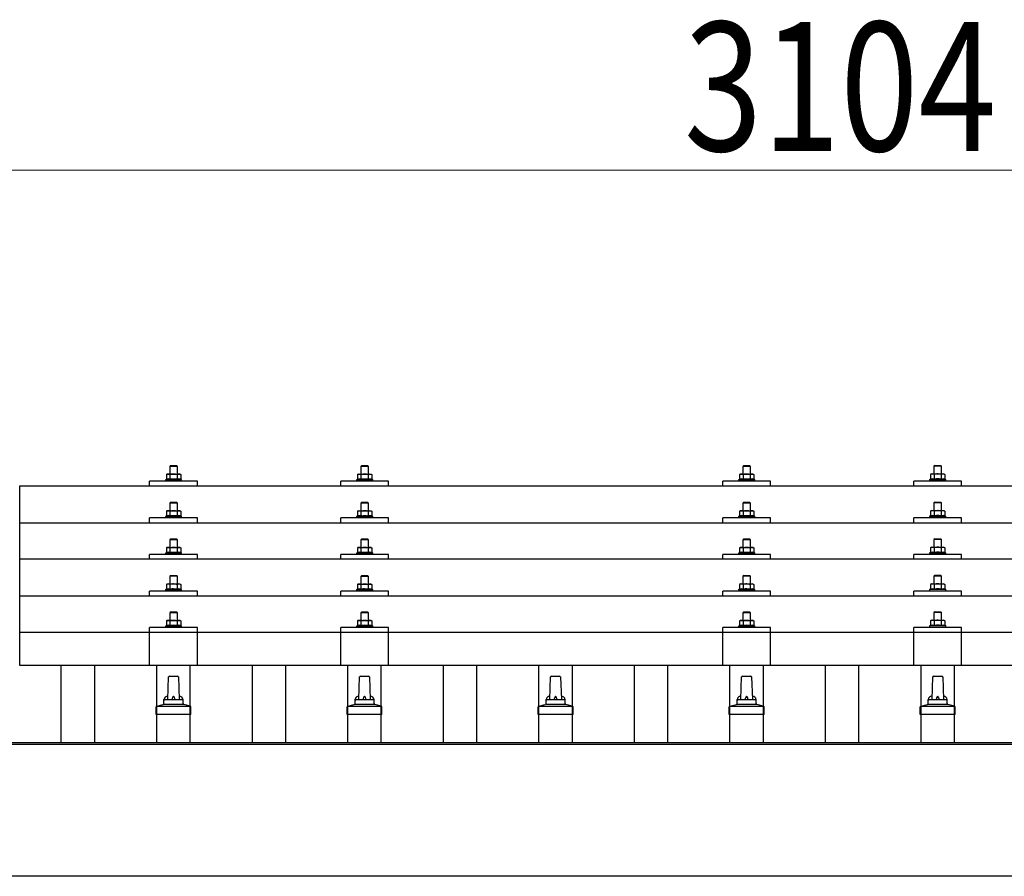
# Model space of a CAD drawing. Units: millimetres. Extents: x 0 to 25230, y 0 to 17820.
# Drawn here: x 3106 to 4136, y 5773 to 6670 of the extents above; entities that cross this region are included whole.
import ezdxf

# ---------------------------------------------------------------- set-up
doc = ezdxf.new("R2010")
doc.units = ezdxf.units.MM
for name, color, linetype, lineweight in [('YKK_13', 4, 'Continuous', 30), ('YKK_A1', 4, 'Continuous', 30), ('YKK_D', 6, 'Continuous', 13)]:
    doc.layers.add(name, color=color, linetype=linetype, lineweight=lineweight)
doc.styles.add('text-b', font='extslim2.shx', dxfattribs={"width": 0.8, "bigfont": 'extfont2.shx'})

msp = doc.modelspace()

# ---------------------------------------------------------------- linework, layer by layer
at = {"layer": 'YKK_13'}
for p, q in [((3263.6, 6202.8), (3262.6, 6201.8)), ((3270.6, 6201.8), (3262.6, 6201.8)), ((3262.6, 6201.8), (3262.6, 6193.8)), ((3263.6, 6202.8), (3269.6, 6202.8)), ((3269.6, 6202.8), (3270.6, 6201.8)), ((3270.6, 6193.8), (3270.6, 6201.8)), ((3463.6, 6202.8), (3462.6, 6201.8)), ((3470.6, 6201.8), (3462.6, 6201.8)), ((3462.6, 6201.8), (3462.6, 6193.8)), ((3463.6, 6202.8), (3469.6, 6202.8)), ((3469.6, 6202.8), (3470.6, 6201.8)), ((3470.6, 6193.8), (3470.6, 6201.8)), ((3863.6, 6202.8), (3862.6, 6201.8)), ((3870.6, 6201.8), (3862.6, 6201.8)), ((3862.6, 6201.8), (3862.6, 6193.8)), ((3863.6, 6202.8), (3869.6, 6202.8)), ((3869.6, 6202.8), (3870.6, 6201.8)), ((3870.6, 6193.8), (3870.6, 6201.8)), ((4063.6, 6202.9), (4062.6, 6201.9)), ((4070.6, 6201.9), (4062.6, 6201.9)), ((4062.6, 6201.9), (4062.6, 6193.9)), ((4063.6, 6202.9), (4069.6, 6202.9)), ((4069.6, 6202.9), (4070.6, 6201.9)), ((4070.6, 6193.9), (4070.6, 6201.9)), ((3241.6, 6181.3), (3241.6, 6186.3)), ((3291.6, 6186.3), (3241.6, 6186.3)), ((3259.1, 6188.2), (3258.1, 6187.8)), ((3258.1, 6187.8), (3258.1, 6186.3)), ((3275.1, 6187.8), (3258.1, 6187.8)), ((3260.1, 6193.8), (3259.1, 6193.2)), ((3259.7, 6193.5), (3259.1, 6193.2)), ((3259.1, 6193.2), (3259.1, 6188.2)), ((3259.6, 6188.4), (3259.1, 6188.2)), ((3260.1, 6193.8), (3273.1, 6193.8)), ((3262.8, 6193.2), (3262.2, 6193.5)), ((3262.8, 6188.2), (3262.3, 6188.4)), ((3263.8, 6193.5), (3262.8, 6193.2)), ((3262.8, 6193.2), (3262.8, 6188.2)), ((3263.6, 6188.4), (3262.8, 6188.2)), ((3266.6, 6193.8), (3265.8, 6193.8)), ((3267.7, 6193.7), (3266.6, 6193.8)), ((3270.3, 6188.2), (3269.5, 6188.3)), ((3270.3, 6193.2), (3269.6, 6193.4)), ((3270.3, 6193.2), (3270.9, 6193.5)), ((3270.3, 6193.2), (3270.3, 6188.2)), ((3270.3, 6188.2), (3270.8, 6188.4)), ((3273.1, 6193.8), (3274.1, 6193.2)), ((3273.5, 6193.5), (3274.1, 6193.2)), ((3273.5, 6188.4), (3274.1, 6188.2)), ((3274.1, 6193.2), (3274.1, 6188.2)), ((3274.1, 6188.2), (3275.1, 6187.8)), ((3275.1, 6186.3), (3275.1, 6187.8)), ((3291.6, 6181.3), (3291.6, 6186.3)), ((3441.6, 6181.3), (3441.6, 6186.3)), ((3491.6, 6186.3), (3441.6, 6186.3)), ((3459.1, 6188.2), (3458.1, 6187.8)), ((3458.1, 6187.8), (3458.1, 6186.3)), ((3475.1, 6187.8), (3458.1, 6187.8)), ((3460.1, 6193.8), (3459.1, 6193.2)), ((3459.7, 6193.5), (3459.1, 6193.2)), ((3459.1, 6193.2), (3459.1, 6188.2)), ((3459.6, 6188.4), (3459.1, 6188.2)), ((3460.1, 6193.8), (3473.1, 6193.8)), ((3462.8, 6193.2), (3462.2, 6193.5)), ((3462.8, 6188.2), (3462.3, 6188.4)), ((3463.8, 6193.4), (3462.8, 6193.2)), ((3462.8, 6193.2), (3462.8, 6188.2)), ((3463.6, 6188.3), (3462.8, 6188.2)), ((3466.6, 6193.8), (3465.8, 6193.7)), ((3467.7, 6193.7), (3466.6, 6193.8)), ((3470.3, 6188.2), (3469.5, 6188.3)), ((3470.3, 6193.2), (3469.6, 6193.4)), ((3470.3, 6193.2), (3470.9, 6193.5)), ((3470.3, 6193.2), (3470.3, 6188.2)), ((3470.3, 6188.2), (3470.8, 6188.4)), ((3473.1, 6193.8), (3474.1, 6193.2)), ((3473.5, 6193.5), (3474.1, 6193.2)), ((3473.5, 6188.4), (3474.1, 6188.2)), ((3474.1, 6193.2), (3474.1, 6188.2)), ((3474.1, 6188.2), (3475.1, 6187.8)), ((3475.1, 6186.3), (3475.1, 6187.8)), ((3491.6, 6181.3), (3491.6, 6186.3)), ((3841.6, 6181.3), (3841.6, 6186.3)), ((3891.6, 6186.3), (3841.6, 6186.3)), ((3859.1, 6188.2), (3858.1, 6187.8)), ((3858.1, 6187.8), (3858.1, 6186.3)), ((3875.1, 6187.8), (3858.1, 6187.8)), ((3860.1, 6193.8), (3859.1, 6193.2)), ((3859.7, 6193.5), (3859.1, 6193.2)), ((3859.1, 6193.2), (3859.1, 6188.2)), ((3859.6, 6188.4), (3859.1, 6188.2)), ((3860.1, 6193.8), (3873.1, 6193.8)), ((3862.8, 6193.2), (3862.2, 6193.5)), ((3862.8, 6188.2), (3862.3, 6188.4)), ((3863.8, 6193.5), (3862.8, 6193.2)), ((3862.8, 6193.2), (3862.8, 6188.2)), ((3863.6, 6188.4), (3862.8, 6188.2)), ((3866.6, 6193.8), (3865.8, 6193.8)), ((3867.7, 6193.7), (3866.6, 6193.8)), ((3870.3, 6188.2), (3869.5, 6188.3)), ((3870.3, 6193.2), (3869.6, 6193.4)), ((3870.3, 6193.2), (3870.9, 6193.5)), ((3870.3, 6193.2), (3870.3, 6188.2)), ((3870.3, 6188.2), (3870.8, 6188.4)), ((3873.1, 6193.8), (3874.1, 6193.2)), ((3873.5, 6193.5), (3874.1, 6193.2)), ((3873.5, 6188.4), (3874.1, 6188.2)), ((3874.1, 6193.2), (3874.1, 6188.2)), ((3874.1, 6188.2), (3875.1, 6187.8)), ((3875.1, 6186.3), (3875.1, 6187.8)), ((3891.6, 6181.3), (3891.6, 6186.3)), ((4041.6, 6181.3), (4041.6, 6186.3)), ((4091.6, 6186.3), (4041.6, 6186.3)), ((4059.1, 6188.3), (4058.1, 6187.9)), ((4058.1, 6187.9), (4058.1, 6186.4)), ((4075.1, 6187.9), (4058.1, 6187.9)), ((4060.1, 6193.9), (4059.1, 6193.3)), ((4059.7, 6193.6), (4059.1, 6193.3)), ((4059.1, 6193.3), (4059.1, 6188.3)), ((4059.6, 6188.5), (4059.1, 6188.3)), ((4060.1, 6193.9), (4073.1, 6193.9)), ((4062.8, 6193.3), (4062.2, 6193.6)), ((4062.8, 6188.3), (4062.3, 6188.5)), ((4063.8, 6193.6), (4062.8, 6193.3)), ((4062.8, 6193.3), (4062.8, 6188.3)), ((4063.6, 6188.5), (4062.8, 6188.3)), ((4066.6, 6193.9), (4065.8, 6193.9)), ((4067.7, 6193.8), (4066.6, 6193.9)), ((4070.3, 6188.3), (4069.5, 6188.4)), ((4070.3, 6193.3), (4069.6, 6193.5)), ((4070.3, 6193.3), (4070.9, 6193.6)), ((4070.3, 6193.3), (4070.3, 6188.3)), ((4070.3, 6188.3), (4070.8, 6188.5)), ((4073.1, 6193.9), (4074.1, 6193.3)), ((4073.5, 6193.6), (4074.1, 6193.3)), ((4073.5, 6188.5), (4074.1, 6188.3)), ((4074.1, 6193.3), (4074.1, 6188.3)), ((4074.1, 6188.3), (4075.1, 6187.9)), ((4075.1, 6186.4), (4075.1, 6187.9)), ((4091.6, 6181.3), (4091.6, 6186.3)), ((3105.6, 6181.3), (4827.6, 6181.3)), ((3105.6, 5993.4), (3105.6, 6181.3)), ((3263.6, 6164.4), (3262.6, 6163.4)), ((3263.6, 6164.4), (3269.6, 6164.4)), ((3269.6, 6164.4), (3270.6, 6163.4)), ((3463.6, 6164.3), (3462.6, 6163.3)), ((3463.6, 6164.3), (3469.6, 6164.3)), ((3469.6, 6164.3), (3470.6, 6163.3)), ((3863.6, 6164.4), (3862.6, 6163.4)), ((3863.6, 6164.4), (3869.6, 6164.4)), ((3869.6, 6164.4), (3870.6, 6163.4)), ((4063.6, 6164.5), (4062.6, 6163.5)), ((4063.6, 6164.5), (4069.6, 6164.5)), ((4069.6, 6164.5), (4070.6, 6163.5)), ((3260.1, 6155.4), (3259.1, 6154.8)), ((3259.7, 6155.1), (3259.1, 6154.8)), ((3259.1, 6154.8), (3259.1, 6149.8)), ((3260.1, 6155.4), (3273.1, 6155.4)), ((3262.8, 6154.8), (3262.2, 6155.1)), ((3270.6, 6163.4), (3262.6, 6163.4)), ((3262.6, 6163.4), (3262.6, 6155.4)), ((3263.8, 6155.1), (3262.8, 6154.8)), ((3262.8, 6154.8), (3262.8, 6149.8)), ((3266.6, 6155.4), (3265.8, 6155.4)), ((3267.7, 6155.3), (3266.6, 6155.4)), ((3270.3, 6154.8), (3269.6, 6155)), ((3270.3, 6154.8), (3270.9, 6155.1)), ((3270.3, 6154.8), (3270.3, 6149.8)), ((3270.6, 6155.4), (3270.6, 6163.4)), ((3273.1, 6155.4), (3274.1, 6154.8)), ((3273.5, 6155.1), (3274.1, 6154.8)), ((3274.1, 6154.8), (3274.1, 6149.8)), ((3460.1, 6155.3), (3459.1, 6154.8)), ((3459.7, 6155.1), (3459.1, 6154.8)), ((3459.1, 6154.8), (3459.1, 6149.8)), ((3460.1, 6155.3), (3473.1, 6155.3)), ((3462.8, 6154.8), (3462.2, 6155.1)), ((3470.6, 6163.3), (3462.6, 6163.3)), ((3462.6, 6163.3), (3462.6, 6155.3)), ((3463.8, 6155), (3462.8, 6154.8)), ((3462.8, 6154.8), (3462.8, 6149.8)), ((3466.6, 6155.3), (3465.8, 6155.3)), ((3467.7, 6155.3), (3466.6, 6155.3)), ((3470.3, 6154.8), (3469.6, 6155)), ((3470.3, 6154.8), (3470.9, 6155.1)), ((3470.3, 6154.8), (3470.3, 6149.8)), ((3470.6, 6155.3), (3470.6, 6163.3)), ((3473.1, 6155.3), (3474.1, 6154.8)), ((3473.5, 6155.1), (3474.1, 6154.8)), ((3474.1, 6154.8), (3474.1, 6149.8)), ((3860.1, 6155.4), (3859.1, 6154.8)), ((3859.7, 6155.1), (3859.1, 6154.8)), ((3859.1, 6154.8), (3859.1, 6149.8)), ((3860.1, 6155.4), (3873.1, 6155.4)), ((3862.8, 6154.8), (3862.2, 6155.1)), ((3870.6, 6163.4), (3862.6, 6163.4)), ((3862.6, 6163.4), (3862.6, 6155.4)), ((3863.8, 6155.1), (3862.8, 6154.8)), ((3862.8, 6154.8), (3862.8, 6149.8)), ((3866.6, 6155.4), (3865.8, 6155.4)), ((3867.7, 6155.3), (3866.6, 6155.4)), ((3870.3, 6154.8), (3869.6, 6155)), ((3870.3, 6154.8), (3870.9, 6155.1)), ((3870.3, 6154.8), (3870.3, 6149.8)), ((3870.6, 6155.4), (3870.6, 6163.4)), ((3873.1, 6155.4), (3874.1, 6154.8)), ((3873.5, 6155.1), (3874.1, 6154.8)), ((3874.1, 6154.8), (3874.1, 6149.8)), ((4060.1, 6155.5), (4059.1, 6154.9)), ((4059.7, 6155.2), (4059.1, 6154.9)), ((4059.1, 6154.9), (4059.1, 6149.9)), ((4060.1, 6155.5), (4073.1, 6155.5)), ((4062.8, 6154.9), (4062.2, 6155.2)), ((4070.6, 6163.5), (4062.6, 6163.5)), ((4062.6, 6163.5), (4062.6, 6155.5)), ((4063.8, 6155.2), (4062.8, 6154.9)), ((4062.8, 6154.9), (4062.8, 6149.9)), ((4066.6, 6155.5), (4065.8, 6155.4)), ((4067.7, 6155.4), (4066.6, 6155.5)), ((4070.3, 6154.9), (4069.6, 6155.1)), ((4070.3, 6154.9), (4070.9, 6155.2)), ((4070.3, 6154.9), (4070.3, 6149.9)), ((4070.6, 6155.5), (4070.6, 6163.5)), ((4073.1, 6155.5), (4074.1, 6154.9)), ((4073.5, 6155.2), (4074.1, 6154.9)), ((4074.1, 6154.9), (4074.1, 6149.9)), ((3241.6, 6142.8), (3241.6, 6147.9)), ((3291.6, 6147.9), (3241.6, 6147.9)), ((3259.1, 6149.8), (3258.1, 6149.4)), ((3258.1, 6149.4), (3258.1, 6147.9)), ((3275.1, 6149.4), (3258.1, 6149.4)), ((3259.6, 6150), (3259.1, 6149.8)), ((3262.8, 6149.8), (3262.3, 6150)), ((3263.6, 6149.9), (3262.8, 6149.8)), ((3270.3, 6149.8), (3269.5, 6149.9)), ((3270.3, 6149.8), (3270.8, 6150)), ((3273.5, 6150), (3274.1, 6149.8)), ((3274.1, 6149.8), (3275.1, 6149.4)), ((3275.1, 6147.9), (3275.1, 6149.4)), ((3291.6, 6142.8), (3291.6, 6147.9)), ((3441.6, 6142.8), (3441.6, 6147.9)), ((3491.6, 6147.9), (3441.6, 6147.9)), ((3459.1, 6149.8), (3458.1, 6149.3)), ((3458.1, 6149.3), (3458.1, 6147.8)), ((3475.1, 6149.3), (3458.1, 6149.3)), ((3459.6, 6150), (3459.1, 6149.8)), ((3462.8, 6149.8), (3462.3, 6149.9)), ((3463.6, 6149.9), (3462.8, 6149.8)), ((3470.3, 6149.8), (3469.5, 6149.9)), ((3470.3, 6149.8), (3470.8, 6149.9)), ((3473.5, 6150), (3474.1, 6149.8)), ((3474.1, 6149.8), (3475.1, 6149.3)), ((3475.1, 6147.8), (3475.1, 6149.3)), ((3491.6, 6142.8), (3491.6, 6147.9)), ((3841.6, 6142.8), (3841.6, 6147.9)), ((3891.6, 6147.9), (3841.6, 6147.9)), ((3859.1, 6149.8), (3858.1, 6149.4)), ((3858.1, 6149.4), (3858.1, 6147.9)), ((3875.1, 6149.4), (3858.1, 6149.4)), ((3859.6, 6150), (3859.1, 6149.8)), ((3862.8, 6149.8), (3862.3, 6150)), ((3863.6, 6149.9), (3862.8, 6149.8)), ((3870.3, 6149.8), (3869.5, 6149.9)), ((3870.3, 6149.8), (3870.8, 6150)), ((3873.5, 6150), (3874.1, 6149.8)), ((3874.1, 6149.8), (3875.1, 6149.4)), ((3875.1, 6147.9), (3875.1, 6149.4)), ((3891.6, 6142.8), (3891.6, 6147.9)), ((4041.6, 6142.8), (4041.6, 6147.9)), ((4091.6, 6147.9), (4041.6, 6147.9)), ((4059.1, 6149.9), (4058.1, 6149.5)), ((4058.1, 6149.5), (4058.1, 6148)), ((4075.1, 6149.5), (4058.1, 6149.5)), ((4059.6, 6150.1), (4059.1, 6149.9)), ((4062.8, 6149.9), (4062.3, 6150.1)), ((4063.6, 6150), (4062.8, 6149.9)), ((4070.3, 6149.9), (4069.5, 6150)), ((4070.3, 6149.9), (4070.8, 6150.1)), ((4073.5, 6150.1), (4074.1, 6149.9)), ((4074.1, 6149.9), (4075.1, 6149.5)), ((4075.1, 6148), (4075.1, 6149.5)), ((4091.6, 6142.8), (4091.6, 6147.9)), ((3105.6, 6142.8), (4827.6, 6142.8)), ((3263.6, 6126), (3262.6, 6125)), ((3270.6, 6125), (3262.6, 6125)), ((3262.6, 6125), (3262.6, 6117)), ((3263.6, 6126), (3269.6, 6126)), ((3269.6, 6126), (3270.6, 6125)), ((3270.6, 6117), (3270.6, 6125)), ((3463.6, 6126), (3462.6, 6125)), ((3470.6, 6125), (3462.6, 6125)), ((3462.6, 6125), (3462.6, 6117)), ((3463.6, 6126), (3469.6, 6126)), ((3469.6, 6126), (3470.6, 6125)), ((3470.6, 6117), (3470.6, 6125)), ((3863.6, 6126), (3862.6, 6125)), ((3870.6, 6125), (3862.6, 6125)), ((3862.6, 6125), (3862.6, 6117)), ((3863.6, 6126), (3869.6, 6126)), ((3869.6, 6126), (3870.6, 6125)), ((3870.6, 6117), (3870.6, 6125)), ((4063.6, 6126.1), (4062.6, 6125.1)), ((4070.6, 6125.1), (4062.6, 6125.1)), ((4062.6, 6125.1), (4062.6, 6117.1)), ((4063.6, 6126.1), (4069.6, 6126.1)), ((4069.6, 6126.1), (4070.6, 6125.1)), ((4070.6, 6117.1), (4070.6, 6125.1)), ((3260.1, 6117), (3259.1, 6116.4)), ((3259.7, 6116.8), (3259.1, 6116.4)), ((3259.1, 6116.4), (3259.1, 6111.4)), ((3260.1, 6117), (3273.1, 6117)), ((3262.8, 6116.4), (3262.2, 6116.8)), ((3263.8, 6116.7), (3262.8, 6116.4)), ((3262.8, 6116.4), (3262.8, 6111.4)), ((3266.6, 6117), (3265.8, 6117)), ((3267.7, 6117), (3266.6, 6117)), ((3270.3, 6116.4), (3269.6, 6116.6)), ((3270.3, 6116.4), (3270.9, 6116.8)), ((3270.3, 6116.4), (3270.3, 6111.4)), ((3273.1, 6117), (3274.1, 6116.4)), ((3273.5, 6116.8), (3274.1, 6116.4)), ((3274.1, 6116.4), (3274.1, 6111.4)), ((3460.1, 6117), (3459.1, 6116.4)), ((3459.7, 6116.7), (3459.1, 6116.4)), ((3459.1, 6116.4), (3459.1, 6111.4)), ((3460.1, 6117), (3473.1, 6117)), ((3462.8, 6116.4), (3462.2, 6116.7)), ((3463.8, 6116.7), (3462.8, 6116.4)), ((3462.8, 6116.4), (3462.8, 6111.4)), ((3466.6, 6117), (3465.8, 6117)), ((3467.7, 6117), (3466.6, 6117)), ((3470.3, 6116.4), (3469.6, 6116.6)), ((3470.3, 6116.4), (3470.9, 6116.7)), ((3470.3, 6116.4), (3470.3, 6111.4)), ((3473.1, 6117), (3474.1, 6116.4)), ((3473.5, 6116.7), (3474.1, 6116.4)), ((3474.1, 6116.4), (3474.1, 6111.4)), ((3860.1, 6117), (3859.1, 6116.4)), ((3859.7, 6116.8), (3859.1, 6116.4)), ((3859.1, 6116.4), (3859.1, 6111.4)), ((3860.1, 6117), (3873.1, 6117)), ((3862.8, 6116.4), (3862.2, 6116.8)), ((3863.8, 6116.7), (3862.8, 6116.4)), ((3862.8, 6116.4), (3862.8, 6111.4)), ((3866.6, 6117), (3865.8, 6117)), ((3867.7, 6117), (3866.6, 6117)), ((3870.3, 6116.4), (3869.6, 6116.6)), ((3870.3, 6116.4), (3870.9, 6116.8)), ((3870.3, 6116.4), (3870.3, 6111.4)), ((3873.1, 6117), (3874.1, 6116.4)), ((3873.5, 6116.8), (3874.1, 6116.4)), ((3874.1, 6116.4), (3874.1, 6111.4)), ((4060.1, 6117.1), (4059.1, 6116.5)), ((4059.7, 6116.9), (4059.1, 6116.5)), ((4059.1, 6116.5), (4059.1, 6111.5)), ((4060.1, 6117.1), (4073.1, 6117.1)), ((4062.8, 6116.5), (4062.2, 6116.9)), ((4063.8, 6116.8), (4062.8, 6116.5)), ((4062.8, 6116.5), (4062.8, 6111.5)), ((4066.6, 6117.1), (4065.8, 6117.1)), ((4067.7, 6117.1), (4066.6, 6117.1)), ((4070.3, 6116.5), (4069.6, 6116.7)), ((4070.3, 6116.5), (4070.9, 6116.9)), ((4070.3, 6116.5), (4070.3, 6111.5)), ((4073.1, 6117.1), (4074.1, 6116.5)), ((4073.5, 6116.9), (4074.1, 6116.5)), ((4074.1, 6116.5), (4074.1, 6111.5)), ((4827.6, 6104.5), (3105.6, 6104.5)), ((3241.6, 6104.5), (3241.6, 6109.5)), ((3291.6, 6109.5), (3241.6, 6109.5)), ((3259.1, 6111.4), (3258.1, 6111)), ((3258.1, 6111), (3258.1, 6109.5)), ((3275.1, 6111), (3258.1, 6111)), ((3259.6, 6111.6), (3259.1, 6111.4)), ((3262.8, 6111.4), (3262.3, 6111.6)), ((3263.6, 6111.6), (3262.8, 6111.4)), ((3270.3, 6111.4), (3269.5, 6111.6)), ((3270.3, 6111.4), (3270.8, 6111.6)), ((3273.5, 6111.6), (3274.1, 6111.4)), ((3274.1, 6111.4), (3275.1, 6111)), ((3275.1, 6109.5), (3275.1, 6111)), ((3291.6, 6104.5), (3291.6, 6109.5)), ((3441.6, 6104.5), (3441.6, 6109.5)), ((3491.6, 6109.5), (3441.6, 6109.5)), ((3459.1, 6111.4), (3458.1, 6111)), ((3458.1, 6111), (3458.1, 6109.5)), ((3475.1, 6111), (3458.1, 6111)), ((3459.6, 6111.6), (3459.1, 6111.4)), ((3462.8, 6111.4), (3462.3, 6111.6)), ((3463.6, 6111.6), (3462.8, 6111.4)), ((3470.3, 6111.4), (3469.5, 6111.6)), ((3470.3, 6111.4), (3470.8, 6111.6)), ((3473.5, 6111.6), (3474.1, 6111.4)), ((3474.1, 6111.4), (3475.1, 6111)), ((3475.1, 6109.5), (3475.1, 6111)), ((3491.6, 6104.5), (3491.6, 6109.5)), ((3841.6, 6104.5), (3841.6, 6109.5)), ((3891.6, 6109.5), (3841.6, 6109.5)), ((3859.1, 6111.4), (3858.1, 6111)), ((3858.1, 6111), (3858.1, 6109.5)), ((3875.1, 6111), (3858.1, 6111)), ((3859.6, 6111.6), (3859.1, 6111.4)), ((3862.8, 6111.4), (3862.3, 6111.6)), ((3863.6, 6111.6), (3862.8, 6111.4)), ((3870.3, 6111.4), (3869.5, 6111.6)), ((3870.3, 6111.4), (3870.8, 6111.6)), ((3873.5, 6111.6), (3874.1, 6111.4)), ((3874.1, 6111.4), (3875.1, 6111)), ((3875.1, 6109.5), (3875.1, 6111)), ((3891.6, 6104.5), (3891.6, 6109.5)), ((4041.6, 6104.5), (4041.6, 6109.5)), ((4091.6, 6109.5), (4041.6, 6109.5)), ((4059.1, 6111.5), (4058.1, 6111.1)), ((4058.1, 6111.1), (4058.1, 6109.6)), ((4075.1, 6111.1), (4058.1, 6111.1)), ((4059.6, 6111.7), (4059.1, 6111.5)), ((4062.8, 6111.5), (4062.3, 6111.7)), ((4063.6, 6111.7), (4062.8, 6111.5)), ((4070.3, 6111.5), (4069.5, 6111.7)), ((4070.3, 6111.5), (4070.8, 6111.7)), ((4073.5, 6111.7), (4074.1, 6111.5)), ((4074.1, 6111.5), (4075.1, 6111.1)), ((4075.1, 6109.6), (4075.1, 6111.1)), ((4091.6, 6104.5), (4091.6, 6109.5)), ((3263.6, 6087.7), (3262.6, 6086.7)), ((3270.6, 6086.7), (3262.6, 6086.7)), ((3262.6, 6086.7), (3262.6, 6078.7)), ((3263.6, 6087.7), (3269.6, 6087.7)), ((3269.6, 6087.7), (3270.6, 6086.7)), ((3270.6, 6078.7), (3270.6, 6086.7)), ((3463.6, 6087.6), (3462.6, 6086.6)), ((3470.6, 6086.6), (3462.6, 6086.6)), ((3462.6, 6086.6), (3462.6, 6078.6)), ((3463.6, 6087.6), (3469.6, 6087.6)), ((3469.6, 6087.6), (3470.6, 6086.6)), ((3470.6, 6078.6), (3470.6, 6086.6)), ((3863.6, 6087.7), (3862.6, 6086.7)), ((3870.6, 6086.7), (3862.6, 6086.7)), ((3862.6, 6086.7), (3862.6, 6078.7)), ((3863.6, 6087.7), (3869.6, 6087.7)), ((3869.6, 6087.7), (3870.6, 6086.7)), ((3870.6, 6078.7), (3870.6, 6086.7)), ((4063.6, 6087.8), (4062.6, 6086.8)), ((4070.6, 6086.8), (4062.6, 6086.8)), ((4062.6, 6086.8), (4062.6, 6078.8)), ((4063.6, 6087.8), (4069.6, 6087.8)), ((4069.6, 6087.8), (4070.6, 6086.8)), ((4070.6, 6078.8), (4070.6, 6086.8)), ((3241.6, 6066.2), (3241.6, 6071.2)), ((3291.6, 6071.2), (3241.6, 6071.2)), ((3259.1, 6073.1), (3258.1, 6072.7)), ((3258.1, 6072.7), (3258.1, 6071.2)), ((3275.1, 6072.7), (3258.1, 6072.7)), ((3260.1, 6078.7), (3259.1, 6078.1)), ((3259.7, 6078.4), (3259.1, 6078.1)), ((3259.1, 6078.1), (3259.1, 6073.1)), ((3259.6, 6073.3), (3259.1, 6073.1)), ((3260.1, 6078.7), (3273.1, 6078.7)), ((3262.8, 6078.1), (3262.2, 6078.4)), ((3262.8, 6073.1), (3262.3, 6073.3)), ((3263.8, 6078.4), (3262.8, 6078.1)), ((3262.8, 6078.1), (3262.8, 6073.1)), ((3263.6, 6073.3), (3262.8, 6073.1)), ((3266.6, 6078.7), (3265.8, 6078.7)), ((3267.7, 6078.6), (3266.6, 6078.7)), ((3270.3, 6073.1), (3269.5, 6073.2)), ((3270.3, 6078.1), (3269.6, 6078.3)), ((3270.3, 6078.1), (3270.9, 6078.4)), ((3270.3, 6078.1), (3270.3, 6073.1)), ((3270.3, 6073.1), (3270.8, 6073.3)), ((3273.1, 6078.7), (3274.1, 6078.1)), ((3273.5, 6078.4), (3274.1, 6078.1)), ((3273.5, 6073.3), (3274.1, 6073.1)), ((3274.1, 6078.1), (3274.1, 6073.1)), ((3274.1, 6073.1), (3275.1, 6072.7)), ((3275.1, 6071.2), (3275.1, 6072.7)), ((3291.6, 6066.2), (3291.6, 6071.2)), ((3441.6, 6066.2), (3441.6, 6071.2)), ((3491.6, 6071.2), (3441.6, 6071.2)), ((3459.1, 6073.1), (3458.1, 6072.6)), ((3458.1, 6072.6), (3458.1, 6071.1)), ((3475.1, 6072.6), (3458.1, 6072.6)), ((3460.1, 6078.6), (3459.1, 6078.1)), ((3459.7, 6078.4), (3459.1, 6078.1)), ((3459.1, 6078.1), (3459.1, 6073.1)), ((3459.6, 6073.3), (3459.1, 6073.1)), ((3460.1, 6078.6), (3473.1, 6078.6)), ((3462.8, 6078.1), (3462.2, 6078.4)), ((3462.8, 6073.1), (3462.3, 6073.3)), ((3463.8, 6078.3), (3462.8, 6078.1)), ((3462.8, 6078.1), (3462.8, 6073.1)), ((3463.6, 6073.2), (3462.8, 6073.1)), ((3466.6, 6078.6), (3465.8, 6078.6)), ((3467.7, 6078.6), (3466.6, 6078.6)), ((3470.3, 6073.1), (3469.5, 6073.2)), ((3470.3, 6078.1), (3469.6, 6078.3)), ((3470.3, 6078.1), (3470.9, 6078.4)), ((3470.3, 6078.1), (3470.3, 6073.1)), ((3470.3, 6073.1), (3470.8, 6073.3)), ((3473.1, 6078.6), (3474.1, 6078.1)), ((3473.5, 6078.4), (3474.1, 6078.1)), ((3473.5, 6073.3), (3474.1, 6073.1)), ((3474.1, 6078.1), (3474.1, 6073.1)), ((3474.1, 6073.1), (3475.1, 6072.6)), ((3475.1, 6071.1), (3475.1, 6072.6)), ((3491.6, 6066.2), (3491.6, 6071.2)), ((3841.6, 6066.2), (3841.6, 6071.2)), ((3891.6, 6071.2), (3841.6, 6071.2)), ((3859.1, 6073.1), (3858.1, 6072.7)), ((3858.1, 6072.7), (3858.1, 6071.2)), ((3875.1, 6072.7), (3858.1, 6072.7)), ((3860.1, 6078.7), (3859.1, 6078.1)), ((3859.7, 6078.4), (3859.1, 6078.1)), ((3859.1, 6078.1), (3859.1, 6073.1)), ((3859.6, 6073.3), (3859.1, 6073.1)), ((3860.1, 6078.7), (3873.1, 6078.7)), ((3862.8, 6078.1), (3862.2, 6078.4)), ((3862.8, 6073.1), (3862.3, 6073.3)), ((3863.8, 6078.4), (3862.8, 6078.1)), ((3862.8, 6078.1), (3862.8, 6073.1)), ((3863.6, 6073.3), (3862.8, 6073.1)), ((3866.6, 6078.7), (3865.8, 6078.7)), ((3867.7, 6078.6), (3866.6, 6078.7)), ((3870.3, 6073.1), (3869.5, 6073.2)), ((3870.3, 6078.1), (3869.6, 6078.3)), ((3870.3, 6078.1), (3870.9, 6078.4)), ((3870.3, 6078.1), (3870.3, 6073.1)), ((3870.3, 6073.1), (3870.8, 6073.3)), ((3873.1, 6078.7), (3874.1, 6078.1)), ((3873.5, 6078.4), (3874.1, 6078.1)), ((3873.5, 6073.3), (3874.1, 6073.1)), ((3874.1, 6078.1), (3874.1, 6073.1)), ((3874.1, 6073.1), (3875.1, 6072.7)), ((3875.1, 6071.2), (3875.1, 6072.7)), ((3891.6, 6066.2), (3891.6, 6071.2)), ((4041.6, 6066.2), (4041.6, 6071.2)), ((4091.6, 6071.2), (4041.6, 6071.2)), ((4059.1, 6073.2), (4058.1, 6072.8)), ((4058.1, 6072.8), (4058.1, 6071.3)), ((4075.1, 6072.8), (4058.1, 6072.8)), ((4060.1, 6078.8), (4059.1, 6078.2)), ((4059.7, 6078.5), (4059.1, 6078.2)), ((4059.1, 6078.2), (4059.1, 6073.2)), ((4059.6, 6073.4), (4059.1, 6073.2)), ((4060.1, 6078.8), (4073.1, 6078.8)), ((4062.8, 6078.2), (4062.2, 6078.5)), ((4062.8, 6073.2), (4062.3, 6073.4)), ((4063.8, 6078.5), (4062.8, 6078.2)), ((4062.8, 6078.2), (4062.8, 6073.2)), ((4063.6, 6073.3), (4062.8, 6073.2)), ((4066.6, 6078.8), (4065.8, 6078.8)), ((4067.7, 6078.7), (4066.6, 6078.8)), ((4070.3, 6073.2), (4069.5, 6073.3)), ((4070.3, 6078.2), (4069.6, 6078.4)), ((4070.3, 6078.2), (4070.9, 6078.5)), ((4070.3, 6078.2), (4070.3, 6073.2)), ((4070.3, 6073.2), (4070.8, 6073.4)), ((4073.1, 6078.8), (4074.1, 6078.2)), ((4073.5, 6078.5), (4074.1, 6078.2)), ((4073.5, 6073.4), (4074.1, 6073.2)), ((4074.1, 6078.2), (4074.1, 6073.2)), ((4074.1, 6073.2), (4075.1, 6072.8)), ((4075.1, 6071.3), (4075.1, 6072.8)), ((4091.6, 6066.2), (4091.6, 6071.2)), ((3105.6, 6066.2), (4827.6, 6066.2)), ((3260.1, 6040.6), (3259.1, 6040)), ((3259.7, 6040.3), (3259.1, 6040)), ((3259.1, 6040), (3259.1, 6035)), ((3260.1, 6040.6), (3273.1, 6040.6)), ((3262.8, 6040), (3262.2, 6040.3)), ((3263.6, 6049.6), (3262.6, 6048.6)), ((3270.6, 6048.6), (3262.6, 6048.6)), ((3262.6, 6048.6), (3262.6, 6040.6)), ((3263.8, 6040.3), (3262.8, 6040)), ((3262.8, 6040), (3262.8, 6035)), ((3263.6, 6049.6), (3269.6, 6049.6)), ((3266.6, 6040.6), (3265.8, 6040.6)), ((3267.7, 6040.6), (3266.6, 6040.6)), ((3269.6, 6049.6), (3270.6, 6048.6)), ((3270.3, 6040), (3269.6, 6040.2)), ((3270.3, 6040), (3270.9, 6040.3)), ((3270.3, 6040), (3270.3, 6035)), ((3270.6, 6040.6), (3270.6, 6048.6)), ((3273.1, 6040.6), (3274.1, 6040)), ((3273.5, 6040.3), (3274.1, 6040)), ((3274.1, 6040), (3274.1, 6035)), ((3460.1, 6040.6), (3459.1, 6040)), ((3459.7, 6040.3), (3459.1, 6040)), ((3459.1, 6040), (3459.1, 6035)), ((3460.1, 6040.6), (3473.1, 6040.6)), ((3462.8, 6040), (3462.2, 6040.3)), ((3463.6, 6049.6), (3462.6, 6048.6)), ((3470.6, 6048.6), (3462.6, 6048.6)), ((3462.6, 6048.6), (3462.6, 6040.6)), ((3463.8, 6040.3), (3462.8, 6040)), ((3462.8, 6040), (3462.8, 6035)), ((3463.6, 6049.6), (3469.6, 6049.6)), ((3466.6, 6040.6), (3465.8, 6040.5)), ((3467.7, 6040.5), (3466.6, 6040.6)), ((3469.6, 6049.6), (3470.6, 6048.6)), ((3470.3, 6040), (3469.6, 6040.2)), ((3470.3, 6040), (3470.9, 6040.3)), ((3470.3, 6040), (3470.3, 6035)), ((3470.6, 6040.6), (3470.6, 6048.6)), ((3473.1, 6040.6), (3474.1, 6040)), ((3473.5, 6040.3), (3474.1, 6040)), ((3474.1, 6040), (3474.1, 6035)), ((3860.1, 6040.6), (3859.1, 6040)), ((3859.7, 6040.3), (3859.1, 6040)), ((3859.1, 6040), (3859.1, 6035)), ((3860.1, 6040.6), (3873.1, 6040.6)), ((3862.8, 6040), (3862.2, 6040.3)), ((3863.6, 6049.6), (3862.6, 6048.6)), ((3870.6, 6048.6), (3862.6, 6048.6)), ((3862.6, 6048.6), (3862.6, 6040.6)), ((3863.8, 6040.3), (3862.8, 6040)), ((3862.8, 6040), (3862.8, 6035)), ((3863.6, 6049.6), (3869.6, 6049.6)), ((3866.6, 6040.6), (3865.8, 6040.6)), ((3867.7, 6040.6), (3866.6, 6040.6)), ((3869.6, 6049.6), (3870.6, 6048.6)), ((3870.3, 6040), (3869.6, 6040.2)), ((3870.3, 6040), (3870.9, 6040.3)), ((3870.3, 6040), (3870.3, 6035)), ((3870.6, 6040.6), (3870.6, 6048.6)), ((3873.1, 6040.6), (3874.1, 6040)), ((3873.5, 6040.3), (3874.1, 6040)), ((3874.1, 6040), (3874.1, 6035)), ((4060.1, 6040.7), (4059.1, 6040.1)), ((4059.7, 6040.4), (4059.1, 6040.1)), ((4059.1, 6040.1), (4059.1, 6035.1)), ((4060.1, 6040.7), (4073.1, 6040.7)), ((4062.8, 6040.1), (4062.2, 6040.4)), ((4063.6, 6049.7), (4062.6, 6048.7)), ((4070.6, 6048.7), (4062.6, 6048.7)), ((4062.6, 6048.7), (4062.6, 6040.7)), ((4063.8, 6040.4), (4062.8, 6040.1)), ((4062.8, 6040.1), (4062.8, 6035.1)), ((4063.6, 6049.7), (4069.6, 6049.7)), ((4066.6, 6040.7), (4065.8, 6040.7)), ((4067.7, 6040.6), (4066.6, 6040.7)), ((4069.6, 6049.7), (4070.6, 6048.7)), ((4070.3, 6040.1), (4069.6, 6040.3)), ((4070.3, 6040.1), (4070.9, 6040.4)), ((4070.3, 6040.1), (4070.3, 6035.1)), ((4070.6, 6040.7), (4070.6, 6048.7)), ((4073.1, 6040.7), (4074.1, 6040.1)), ((4073.5, 6040.4), (4074.1, 6040.1)), ((4074.1, 6040.1), (4074.1, 6035.1)), ((3241.6, 5993.4), (3241.6, 6033.1)), ((3291.6, 6033.1), (3241.6, 6033.1)), ((3259.1, 6035), (3258.1, 6034.6)), ((3258.1, 6034.6), (3258.1, 6033.1)), ((3275.1, 6034.6), (3258.1, 6034.6)), ((3259.6, 6035.2), (3259.1, 6035)), ((3262.8, 6035), (3262.3, 6035.2)), ((3263.6, 6035.2), (3262.8, 6035)), ((3270.3, 6035), (3269.5, 6035.2)), ((3270.3, 6035), (3270.8, 6035.2)), ((3273.5, 6035.2), (3274.1, 6035)), ((3274.1, 6035), (3275.1, 6034.6)), ((3275.1, 6033.1), (3275.1, 6034.6)), ((3291.6, 5993.4), (3291.6, 6033.1)), ((3441.6, 5993.4), (3441.6, 6033.1)), ((3491.6, 6033.1), (3441.6, 6033.1)), ((3459.1, 6035), (3458.1, 6034.6)), ((3458.1, 6034.6), (3458.1, 6033.1)), ((3475.1, 6034.6), (3458.1, 6034.6)), ((3459.6, 6035.2), (3459.1, 6035)), ((3462.8, 6035), (3462.3, 6035.2)), ((3463.6, 6035.1), (3462.8, 6035)), ((3470.3, 6035), (3469.5, 6035.1)), ((3470.3, 6035), (3470.8, 6035.2)), ((3473.5, 6035.2), (3474.1, 6035)), ((3474.1, 6035), (3475.1, 6034.6)), ((3475.1, 6033.1), (3475.1, 6034.6)), ((3491.6, 5993.4), (3491.6, 6033.1)), ((3841.6, 5993.4), (3841.6, 6033.1)), ((3891.6, 6033.1), (3841.6, 6033.1)), ((3859.1, 6035), (3858.1, 6034.6)), ((3858.1, 6034.6), (3858.1, 6033.1)), ((3875.1, 6034.6), (3858.1, 6034.6)), ((3859.6, 6035.2), (3859.1, 6035)), ((3862.8, 6035), (3862.3, 6035.2)), ((3863.6, 6035.2), (3862.8, 6035)), ((3870.3, 6035), (3869.5, 6035.2)), ((3870.3, 6035), (3870.8, 6035.2)), ((3873.5, 6035.2), (3874.1, 6035)), ((3874.1, 6035), (3875.1, 6034.6)), ((3875.1, 6033.1), (3875.1, 6034.6)), ((3891.6, 5993.4), (3891.6, 6033.1)), ((4041.6, 5993.4), (4041.6, 6033.1)), ((4091.6, 6033.1), (4041.6, 6033.1)), ((4059.1, 6035.1), (4058.1, 6034.7)), ((4058.1, 6034.7), (4058.1, 6033.2)), ((4075.1, 6034.7), (4058.1, 6034.7)), ((4059.6, 6035.3), (4059.1, 6035.1)), ((4062.8, 6035.1), (4062.3, 6035.3)), ((4063.6, 6035.3), (4062.8, 6035.1)), ((4070.3, 6035.1), (4069.5, 6035.2)), ((4070.3, 6035.1), (4070.8, 6035.3)), ((4073.5, 6035.3), (4074.1, 6035.1)), ((4074.1, 6035.1), (4075.1, 6034.7)), ((4075.1, 6033.2), (4075.1, 6034.7)), ((4091.6, 5993.4), (4091.6, 6033.1)), ((3105.6, 6028.4), (4827.6, 6028.4)), ((4827.6, 5993.4), (3105.6, 5993.4)), ((3260.6, 5957.7), (3261.3, 5981.3)), ((3262.3, 5982.2), (3270.8, 5982.2)), ((3271.8, 5981.3), (3272.6, 5957.7)), ((3460.6, 5957.7), (3461.3, 5981.3)), ((3462.3, 5982.2), (3470.8, 5982.2)), ((3471.8, 5981.3), (3472.6, 5957.7)), ((3660.6, 5957.7), (3661.3, 5981.3)), ((3662.3, 5982.2), (3670.8, 5982.2)), ((3671.8, 5981.3), (3672.6, 5957.7)), ((3860.6, 5957.7), (3861.3, 5981.3)), ((3862.3, 5982.2), (3870.8, 5982.2)), ((3871.8, 5981.3), (3872.6, 5957.7)), ((4060.6, 5957.7), (4061.3, 5981.3)), ((4062.3, 5982.2), (4070.8, 5982.2)), ((4071.8, 5981.3), (4072.6, 5957.7)), ((3256.6, 5953.5), (3256.6, 5957.7)), ((3257.6, 5957.7), (3275.6, 5957.7)), ((3276.6, 5953.5), (3276.6, 5957.7)), ((3456.6, 5953.5), (3456.6, 5957.7)), ((3457.6, 5957.7), (3475.6, 5957.7)), ((3476.6, 5953.5), (3476.6, 5957.7)), ((3656.6, 5953.5), (3656.6, 5957.7)), ((3657.6, 5957.7), (3675.6, 5957.7)), ((3676.6, 5953.5), (3676.6, 5957.7)), ((3856.6, 5953.5), (3856.6, 5957.7)), ((3857.6, 5957.7), (3875.6, 5957.7)), ((3876.6, 5953.5), (3876.6, 5957.7)), ((4056.6, 5953.5), (4056.6, 5957.7)), ((4057.6, 5957.7), (4075.6, 5957.7)), ((4076.6, 5953.5), (4076.6, 5957.7)), ((3248.3, 5942.2), (3248.3, 5949.9)), ((3248.7, 5950.7), (3284.4, 5950.7)), ((3249.1, 5950.9), (3255.8, 5952.5)), ((3256.2, 5952.7), (3276.9, 5952.7)), ((3284, 5950.9), (3277.3, 5952.5)), ((3284.8, 5942.2), (3284.8, 5949.9)), ((3448.3, 5942.2), (3448.3, 5949.9)), ((3448.7, 5950.7), (3484.4, 5950.7)), ((3449.1, 5950.9), (3455.8, 5952.5)), ((3456.2, 5952.7), (3476.9, 5952.7)), ((3484, 5950.9), (3477.3, 5952.5)), ((3484.8, 5942.2), (3484.8, 5949.9)), ((3648.3, 5942.2), (3648.3, 5949.9)), ((3648.7, 5950.7), (3684.4, 5950.7)), ((3649.1, 5950.9), (3655.8, 5952.5)), ((3656.2, 5952.7), (3676.9, 5952.7)), ((3684, 5950.9), (3677.3, 5952.5)), ((3684.8, 5942.2), (3684.8, 5949.9)), ((3848.3, 5942.2), (3848.3, 5949.9)), ((3848.7, 5950.7), (3884.4, 5950.7)), ((3849.1, 5950.9), (3855.8, 5952.5)), ((3856.2, 5952.7), (3876.9, 5952.7)), ((3884, 5950.9), (3877.3, 5952.5)), ((3884.8, 5942.2), (3884.8, 5949.9)), ((4048.3, 5942.2), (4048.3, 5949.9)), ((4048.7, 5950.7), (4084.4, 5950.7)), ((4049.1, 5950.9), (4055.8, 5952.5)), ((4056.2, 5952.7), (4076.9, 5952.7)), ((4084, 5950.9), (4077.3, 5952.5)), ((4084.8, 5942.2), (4084.8, 5949.9)), ((3284.8, 5942.2), (3248.3, 5942.2)), ((3484.8, 5942.2), (3448.3, 5942.2)), ((3684.8, 5942.2), (3648.3, 5942.2)), ((3884.8, 5942.2), (3848.3, 5942.2)), ((4084.8, 5942.2), (4048.3, 5942.2))]:
    msp.add_line(p, q, dxfattribs=at)
for centre, radius, start, end in [((3260.9, 6184.4), 4.24, 71.2271, 108.2137), ((3260.9, 6190.6), 3.21, 67.0596, 113.027), ((3266.6, 6171.8), 16.8, 79.7809, 99.9594), ((3266.5, 6182.3), 11.5, 93.5177, 103.3258), ((3266.7, 6182.6), 11.2, 74.9862, 85.0983), ((3272.2, 6184.4), 4.24, 71.7863, 108.7729), ((3272.2, 6190.6), 3.21, 66.973, 112.9404), ((3460.9, 6184.3), 4.24, 71.2271, 108.2137), ((3460.9, 6190.5), 3.21, 67.0596, 113.027), ((3466.6, 6171.8), 16.8, 79.7809, 99.9594), ((3466.5, 6182.2), 11.5, 93.5177, 103.3258), ((3466.7, 6182.6), 11.2, 74.9862, 85.0983), ((3472.2, 6184.3), 4.24, 71.7863, 108.7729), ((3472.2, 6190.5), 3.21, 66.973, 112.9404), ((3860.9, 6184.4), 4.24, 71.2271, 108.2137), ((3860.9, 6190.6), 3.21, 67.0596, 113.027), ((3866.6, 6171.8), 16.8, 79.7809, 99.9594), ((3866.5, 6182.3), 11.5, 93.5177, 103.3258), ((3866.7, 6182.6), 11.2, 74.9862, 85.0983), ((3872.2, 6184.4), 4.24, 71.7863, 108.7729), ((3872.2, 6190.6), 3.21, 66.973, 112.9404), ((4060.9, 6184.5), 4.24, 71.2271, 108.2137), ((4060.9, 6190.7), 3.21, 67.0596, 113.027), ((4066.6, 6171.9), 16.8, 79.7809, 99.9594), ((4066.5, 6182.4), 11.5, 93.5177, 103.3258), ((4066.7, 6182.7), 11.2, 74.9862, 85.0983), ((4072.2, 6184.5), 4.24, 71.7863, 108.7729), ((4072.2, 6190.7), 3.21, 66.973, 112.9404), ((3260.9, 6152.2), 3.21, 67.0596, 113.027), ((3266.5, 6143.9), 11.5, 93.5177, 103.3258), ((3266.7, 6144.2), 11.2, 74.9862, 85.0983), ((3272.2, 6152.2), 3.21, 66.973, 112.9404), ((3460.9, 6152.1), 3.21, 67.0596, 113.027), ((3466.5, 6143.8), 11.5, 93.5177, 103.3258), ((3466.7, 6144.1), 11.2, 74.9862, 85.0983), ((3472.2, 6152.1), 3.21, 66.973, 112.9404), ((3860.9, 6152.2), 3.21, 67.0596, 113.027), ((3866.5, 6143.9), 11.5, 93.5177, 103.3258), ((3866.7, 6144.2), 11.2, 74.9862, 85.0983), ((3872.2, 6152.2), 3.21, 66.973, 112.9404), ((4060.9, 6152.2), 3.21, 67.0596, 113.027), ((4066.5, 6143.9), 11.5, 93.5177, 103.3258), ((4066.7, 6144.3), 11.2, 74.9862, 85.0983), ((4072.2, 6152.2), 3.21, 66.973, 112.9404), ((3260.9, 6146), 4.24, 71.2271, 108.2137), ((3266.6, 6133.4), 16.8, 79.7809, 99.9594), ((3272.2, 6146), 4.24, 71.7863, 108.7729), ((3460.9, 6145.9), 4.24, 71.2271, 108.2137), ((3466.6, 6133.3), 16.8, 79.7809, 99.9594), ((3472.2, 6145.9), 4.24, 71.7863, 108.7729), ((3860.9, 6146), 4.24, 71.2271, 108.2137), ((3866.6, 6133.4), 16.8, 79.7809, 99.9594), ((3872.2, 6146), 4.24, 71.7863, 108.7729), ((4060.9, 6146.1), 4.24, 71.2271, 108.2137), ((4066.6, 6133.5), 16.8, 79.7809, 99.9594), ((4072.2, 6146.1), 4.24, 71.7863, 108.7729), ((3260.9, 6113.8), 3.21, 67.0596, 113.027), ((3266.5, 6105.5), 11.5, 93.5177, 103.3258), ((3266.7, 6105.8), 11.2, 74.9862, 85.0983), ((3272.2, 6113.8), 3.21, 66.973, 112.9404), ((3460.9, 6113.8), 3.21, 67.0596, 113.027), ((3466.5, 6105.5), 11.5, 93.5177, 103.3258), ((3466.7, 6105.8), 11.2, 74.9862, 85.0983), ((3472.2, 6113.8), 3.21, 66.973, 112.9404), ((3860.9, 6113.8), 3.21, 67.0596, 113.027), ((3866.5, 6105.5), 11.5, 93.5177, 103.3258), ((3866.7, 6105.8), 11.2, 74.9862, 85.0983), ((3872.2, 6113.8), 3.21, 66.973, 112.9404), ((4060.9, 6113.9), 3.21, 67.0596, 113.027), ((4066.5, 6105.6), 11.5, 93.5177, 103.3258), ((4066.7, 6105.9), 11.2, 74.9862, 85.0983), ((4072.2, 6113.9), 3.21, 66.973, 112.9404), ((3260.9, 6107.6), 4.24, 71.2271, 108.2137), ((3266.6, 6095), 16.8, 79.7809, 99.9594), ((3272.2, 6107.6), 4.24, 71.7863, 108.7729), ((3460.9, 6107.6), 4.24, 71.2271, 108.2137), ((3466.6, 6095), 16.8, 79.7809, 99.9594), ((3472.2, 6107.6), 4.24, 71.7863, 108.7729), ((3860.9, 6107.6), 4.24, 71.2271, 108.2137), ((3866.6, 6095), 16.8, 79.7809, 99.9594), ((3872.2, 6107.6), 4.24, 71.7863, 108.7729), ((4060.9, 6107.7), 4.24, 71.2271, 108.2137), ((4066.6, 6095.1), 16.8, 79.7809, 99.9594), ((4072.2, 6107.7), 4.24, 71.7863, 108.7729), ((3260.9, 6069.3), 4.24, 71.2271, 108.2137), ((3260.9, 6075.5), 3.21, 67.0596, 113.027), ((3266.6, 6056.7), 16.8, 79.7809, 99.9594), ((3266.5, 6067.2), 11.5, 93.5177, 103.3258), ((3266.7, 6067.5), 11.2, 74.9862, 85.0983), ((3272.2, 6069.3), 4.24, 71.7863, 108.7729), ((3272.2, 6075.5), 3.21, 66.973, 112.9404), ((3460.9, 6069.2), 4.24, 71.2271, 108.2137), ((3460.9, 6075.4), 3.21, 67.0596, 113.027), ((3466.6, 6056.7), 16.8, 79.7809, 99.9594), ((3466.5, 6067.1), 11.5, 93.5177, 103.3258), ((3466.7, 6067.4), 11.2, 74.9862, 85.0983), ((3472.2, 6069.2), 4.24, 71.7863, 108.7729), ((3472.2, 6075.4), 3.21, 66.973, 112.9404), ((3860.9, 6069.3), 4.24, 71.2271, 108.2137), ((3860.9, 6075.5), 3.21, 67.0596, 113.027), ((3866.6, 6056.7), 16.8, 79.7809, 99.9594), ((3866.5, 6067.2), 11.5, 93.5177, 103.3258), ((3866.7, 6067.5), 11.2, 74.9862, 85.0983), ((3872.2, 6069.3), 4.24, 71.7863, 108.7729), ((3872.2, 6075.5), 3.21, 66.973, 112.9404), ((4060.9, 6069.4), 4.24, 71.2271, 108.2137), ((4060.9, 6075.6), 3.21, 67.0596, 113.027), ((4066.6, 6056.8), 16.8, 79.7809, 99.9594), ((4066.5, 6067.3), 11.5, 93.5177, 103.3258), ((4066.7, 6067.6), 11.2, 74.9862, 85.0983), ((4072.2, 6069.4), 4.24, 71.7863, 108.7729), ((4072.2, 6075.6), 3.21, 66.973, 112.9404), ((3260.9, 6037.4), 3.21, 67.0596, 113.027), ((3266.5, 6029.1), 11.5, 93.5177, 103.3258), ((3266.7, 6029.4), 11.2, 74.9862, 85.0983), ((3272.2, 6037.4), 3.21, 66.973, 112.9404), ((3460.9, 6037.4), 3.21, 67.0596, 113.027), ((3466.5, 6029), 11.5, 93.5177, 103.3258), ((3466.7, 6029.4), 11.2, 74.9862, 85.0983), ((3472.2, 6037.4), 3.21, 66.973, 112.9404), ((3860.9, 6037.4), 3.21, 67.0596, 113.027), ((3866.5, 6029.1), 11.5, 93.5177, 103.3258), ((3866.7, 6029.4), 11.2, 74.9862, 85.0983), ((3872.2, 6037.4), 3.21, 66.973, 112.9404), ((4060.9, 6037.5), 3.21, 67.0596, 113.027), ((4066.5, 6029.2), 11.5, 93.5177, 103.3258), ((4066.7, 6029.5), 11.2, 74.9862, 85.0983), ((4072.2, 6037.5), 3.21, 66.973, 112.9404), ((3260.9, 6031.2), 4.24, 71.2271, 108.2137), ((3266.6, 6018.6), 16.8, 79.7809, 99.9594), ((3272.2, 6031.2), 4.24, 71.7863, 108.7729), ((3460.9, 6031.2), 4.24, 71.2271, 108.2137), ((3466.6, 6018.6), 16.8, 79.7809, 99.9594), ((3472.2, 6031.2), 4.24, 71.7863, 108.7729), ((3860.9, 6031.2), 4.24, 71.2271, 108.2137), ((3866.6, 6018.6), 16.8, 79.7809, 99.9594), ((3872.2, 6031.2), 4.24, 71.7863, 108.7729), ((4060.9, 6031.3), 4.24, 71.2271, 108.2137), ((4066.6, 6018.7), 16.8, 79.7809, 99.9594), ((4072.2, 6031.3), 4.24, 71.7863, 108.7729), ((3262.3, 5981.2), 1, 90, 178.6051), ((3270.8, 5981.2), 1, 1.3949, 90), ((3462.3, 5981.2), 1, 90, 178.6051), ((3470.8, 5981.2), 1, 1.3949, 90), ((3662.3, 5981.2), 1, 90, 178.6051), ((3670.8, 5981.2), 1, 1.3949, 90), ((3862.3, 5981.2), 1, 90, 178.6051), ((3870.8, 5981.2), 1, 1.3949, 90), ((4062.3, 5981.2), 1, 90, 178.6051), ((4070.8, 5981.2), 1, 1.3949, 90), ((3260.6, 5957.1), 4.13, 90, 171.1763), ((3257.6, 5956.7), 1, 90, 180), ((3269.9, 5957.7), 4.83, 133.6028, 180), ((3263.2, 5957.7), 4.83, 0, 46.3972), ((3272.5, 5957.1), 4.13, 8.8237, 90), ((3275.6, 5956.7), 1, 0, 90), ((3460.6, 5957.1), 4.13, 90, 171.1763), ((3457.6, 5956.7), 1, 90, 180), ((3469.9, 5957.7), 4.83, 133.6028, 180), ((3463.2, 5957.7), 4.83, 0, 46.3972), ((3472.5, 5957.1), 4.13, 8.8237, 90), ((3475.6, 5956.7), 1, 0, 90), ((3660.6, 5957.1), 4.13, 90, 171.1763), ((3657.6, 5956.7), 1, 90, 180), ((3669.9, 5957.7), 4.83, 133.6028, 180), ((3663.2, 5957.7), 4.83, 0, 46.3972), ((3672.5, 5957.1), 4.13, 8.8237, 90), ((3675.6, 5956.7), 1, 0, 90), ((3860.6, 5957.1), 4.13, 90, 171.1763), ((3857.6, 5956.7), 1, 90, 180), ((3869.9, 5957.7), 4.83, 133.6028, 180), ((3863.2, 5957.7), 4.83, 0, 46.3972), ((3872.5, 5957.1), 4.13, 8.8237, 90), ((3875.6, 5956.7), 1, 0, 90), ((4060.6, 5957.1), 4.13, 90, 171.1763), ((4057.6, 5956.7), 1, 90, 180), ((4069.9, 5957.7), 4.83, 133.6028, 180), ((4063.2, 5957.7), 4.83, 0, 46.3972), ((4072.5, 5957.1), 4.13, 8.8237, 90), ((4075.6, 5956.7), 1, 0, 90), ((3249.3, 5949.9), 1, 103.627, 180), ((3255.6, 5953.5), 1, 283.627, 0), ((3277.6, 5953.5), 1, 180, 256.373), ((3283.8, 5949.9), 1, 0, 76.373), ((3449.3, 5949.9), 1, 103.627, 180), ((3455.6, 5953.5), 1, 283.627, 0), ((3477.6, 5953.5), 1, 180, 256.373), ((3483.8, 5949.9), 1, 0, 76.373), ((3649.3, 5949.9), 1, 103.627, 180), ((3655.6, 5953.5), 1, 283.627, 0), ((3677.6, 5953.5), 1, 180, 256.373), ((3683.8, 5949.9), 1, 0, 76.373), ((3849.3, 5949.9), 1, 103.627, 180), ((3855.6, 5953.5), 1, 283.627, 0), ((3877.6, 5953.5), 1, 180, 256.373), ((3883.8, 5949.9), 1, 0, 76.373), ((4049.3, 5949.9), 1, 103.627, 180), ((4055.6, 5953.5), 1, 283.627, 0), ((4077.6, 5953.5), 1, 180, 256.373), ((4083.8, 5949.9), 1, 0, 76.373)]:
    msp.add_arc(centre, radius, start, end, dxfattribs=at)
at = {"layer": 'YKK_A1'}
for p, q in [((3149.1, 5912.6), (3149.1, 5993.4)), ((3184.1, 5912.6), (3184.1, 5993.4)), ((3249.1, 5912.6), (3249.1, 5993.4)), ((3284.1, 5912.6), (3284.1, 5993.4)), ((3349.1, 5912.6), (3349.1, 5993.4)), ((3384.1, 5912.6), (3384.1, 5993.4)), ((3449.1, 5912.6), (3449.1, 5993.4)), ((3484.1, 5912.6), (3484.1, 5993.4)), ((3549.1, 5912.6), (3549.1, 5993.4)), ((3584.1, 5912.6), (3584.1, 5993.4)), ((3649.1, 5912.6), (3649.1, 5993.4)), ((3684.1, 5912.6), (3684.1, 5993.4)), ((3749.1, 5912.6), (3749.1, 5993.4)), ((3784.1, 5912.6), (3784.1, 5993.4)), ((3849.1, 5912.6), (3849.1, 5993.4)), ((3884.1, 5912.6), (3884.1, 5993.4)), ((3949.1, 5912.6), (3949.1, 5993.4)), ((3984.1, 5912.6), (3984.1, 5993.4)), ((4049.1, 5912.6), (4049.1, 5993.4)), ((4084.1, 5912.6), (4084.1, 5993.4)), ((2443.6, 5912.6), (5489.6, 5912.6)), ((2443.6, 5910.8), (5489.6, 5910.8))]:
    msp.add_line(p, q, dxfattribs=at)
at = {"layer": 'YKK_A1', "ltscale": 25}
msp.add_line((5489.6, 5772.6), (2443.6, 5772.6), dxfattribs=at)
at = {"layer": 'YKK_D'}
msp.add_line((2564.6, 6512.1), (5368.6, 6512.1), dxfattribs=at)

# ---------------------------------------------------------------- texts
at = {"layer": 'YKK_D', "style": 'text-b', "width": 0.8}
msp.add_text('3104', height=135, dxfattribs=at).set_placement((3801, 6532.1))

doc.saveas('drawing.dxf')
